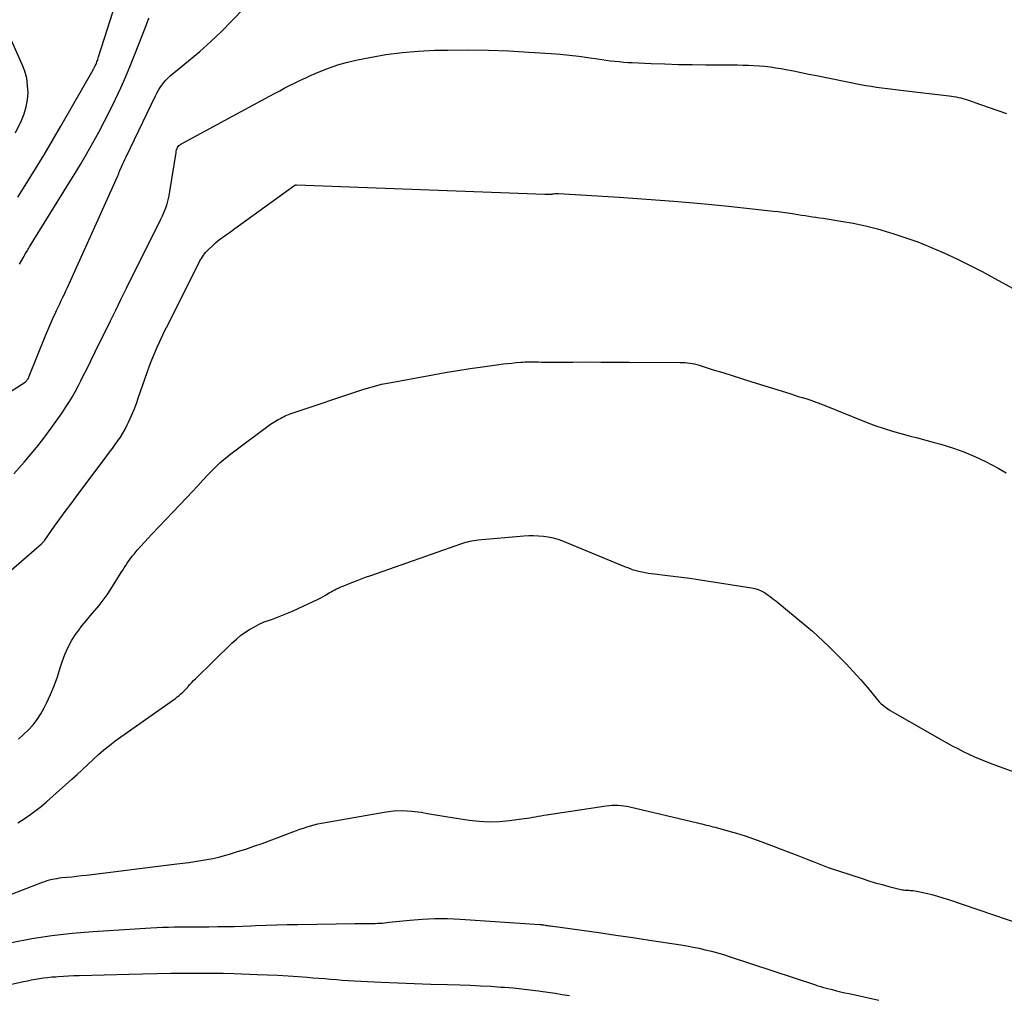
# Model space of a CAD drawing. Units: feet. Extents: x 2025000 to 2030031, y 575000 to 580000.
# Drawn here: x 2025162 to 2025285, y 579387 to 579510 of the extents above; entities that cross this region are included whole.
import ezdxf

# ---------------------------------------------------------------- set-up
doc = ezdxf.new("R2010")
doc.units = ezdxf.units.FT
doc.header["$LTSCALE"] = 100
doc.header["$MEASUREMENT"] = 0
doc.layers.add('CONTOUR INDEX', color=32, linetype='Continuous', lineweight=25)
doc.layers.add('CONTOUR INTERMEDIATE', color=40, linetype='Continuous', lineweight=25)

msp = doc.modelspace()

# ---------------------------------------------------------------- linework, layer by layer
at = {"layer": 'CONTOUR INDEX', "flags": 128}
for points, elevation in [([(2025161.46, 579487.24), (2025162.59, 579489.03), (2025163.68, 579490.8), (2025164.76, 579492.57), (2025165.81, 579494.35), (2025166.85, 579496.14), (2025170.89, 579503.2), (2025170.95, 579503.32), (2025171.02, 579503.44), (2025171.08, 579503.57), (2025171.15, 579503.69), (2025171.21, 579503.82), (2025171.26, 579503.94), (2025171.31, 579504.07), (2025171.36, 579504.2), (2025171.37, 579504.24), (2025171.43, 579504.38), (2025171.48, 579504.53), (2025171.53, 579504.68), (2025171.57, 579504.83), (2025173.75, 579511.6)], 840), ([(2025161.54, 579419.26), (2025162.18, 579419.83), (2025162.8, 579420.42), (2025163.37, 579421.06), (2025163.89, 579421.72), (2025164.35, 579422.44), (2025164.76, 579423.18), (2025165.05, 579423.78), (2025165.54, 579424.86), (2025166, 579425.96), (2025166.41, 579427.07), (2025166.78, 579428.2), (2025167.01, 579428.96), (2025167.35, 579429.9), (2025167.75, 579430.82), (2025168.24, 579431.68), (2025168.79, 579432.52), (2025169, 579432.8), (2025169.5, 579433.47), (2025170.02, 579434.12), (2025170.56, 579434.77), (2025171.1, 579435.4), (2025171.64, 579436.04), (2025172.16, 579436.69), (2025172.65, 579437.37), (2025173.11, 579438.07), (2025174.42, 579440.15), (2025174.61, 579440.45), (2025174.8, 579440.75), (2025174.99, 579441.05), (2025175.18, 579441.35), (2025175.38, 579441.64), (2025175.58, 579441.93), (2025175.8, 579442.21), (2025176.03, 579442.48), (2025176.44, 579442.96), (2025176.89, 579443.47), (2025177.34, 579443.97), (2025177.8, 579444.47), (2025178.26, 579444.96), (2025182.64, 579449.58), (2025183.33, 579450.3), (2025184.02, 579451.03), (2025184.7, 579451.77), (2025185.38, 579452.51), (2025186.07, 579453.22), (2025186.8, 579453.91), (2025187.56, 579454.56), (2025188.34, 579455.18), (2025193.16, 579458.75), (2025193.35, 579458.89), (2025193.55, 579459.02), (2025193.76, 579459.15), (2025193.96, 579459.27), (2025193.98, 579459.28), (2025194.18, 579459.39), (2025194.39, 579459.5), (2025194.59, 579459.6), (2025194.8, 579459.71), (2025195, 579459.81), (2025195.21, 579459.9), (2025195.43, 579459.98), (2025195.64, 579460.06), (2025204.88, 579463.16), (2025205.61, 579463.39), (2025206.35, 579463.59), (2025207.1, 579463.77), (2025207.85, 579463.92), (2025213.52, 579464.96), (2025215.08, 579465.23), (2025216.64, 579465.5), (2025218.2, 579465.74), (2025219.76, 579465.97), (2025221.81, 579466.25), (2025222.35, 579466.32), (2025222.89, 579466.39), (2025223.43, 579466.44), (2025223.97, 579466.49), (2025224.58, 579466.54), (2025224.82, 579466.56), (2025225.06, 579466.57), (2025225.29, 579466.57), (2025225.53, 579466.58), (2025225.77, 579466.58), (2025226, 579466.57), (2025226.24, 579466.57), (2025226.48, 579466.57), (2025226.78, 579466.57), (2025227.17, 579466.56), (2025227.56, 579466.56), (2025227.95, 579466.56), (2025228.34, 579466.56), (2025231.09, 579466.56), (2025232.85, 579466.57), (2025234.61, 579466.56), (2025236.38, 579466.56), (2025238.14, 579466.55), (2025244.56, 579466.52), (2025244.86, 579466.51), (2025245.16, 579466.49), (2025245.46, 579466.46), (2025245.75, 579466.43), (2025246.05, 579466.38), (2025246.34, 579466.32), (2025246.63, 579466.25), (2025246.92, 579466.16), (2025248.71, 579465.6), (2025249.89, 579465.23), (2025251.07, 579464.86), (2025252.25, 579464.49), (2025253.43, 579464.12), (2025258.42, 579462.56), (2025258.89, 579462.41), (2025259.37, 579462.26), (2025259.84, 579462.11), (2025260.31, 579461.97), (2025260.93, 579461.77), (2025261.09, 579461.72), (2025261.25, 579461.66), (2025261.41, 579461.61), (2025261.57, 579461.55), (2025261.73, 579461.49), (2025261.89, 579461.43), (2025262.04, 579461.37), (2025262.2, 579461.31), (2025268.1, 579458.95), (2025269.12, 579458.57), (2025270.14, 579458.21), (2025271.18, 579457.89), (2025272.23, 579457.59), (2025273.28, 579457.32), (2025274.34, 579457.04), (2025275.39, 579456.76), (2025276.44, 579456.47), (2025277.26, 579456.25), (2025278.71, 579455.81), (2025280.13, 579455.31), (2025281.51, 579454.72), (2025282.87, 579454.07), (2025284.44, 579453.25), (2025285.46, 579452.67)], 860)]:
    msp.add_lwpolyline(points, dxfattribs=dict(at, elevation=elevation))
at = {"layer": 'CONTOUR INTERMEDIATE', "flags": 128}
for points, elevation in [([(2025159.81, 579462.42), (2025162.35, 579464.05), (2025162.44, 579464.12), (2025162.53, 579464.19), (2025162.6, 579464.28), (2025162.67, 579464.37), (2025162.73, 579464.47), (2025162.79, 579464.57), (2025162.84, 579464.68), (2025162.89, 579464.78), (2025164.97, 579469.96), (2025165.21, 579470.55), (2025165.46, 579471.14), (2025165.71, 579471.72), (2025165.97, 579472.3), (2025166.13, 579472.63), (2025166.32, 579473.04), (2025166.51, 579473.45), (2025166.7, 579473.86), (2025166.9, 579474.27), (2025167.1, 579474.68), (2025167.29, 579475.09), (2025167.48, 579475.5), (2025167.67, 579475.92), (2025174.01, 579489.9), (2025174.05, 579490), (2025174.11, 579490.22), (2025174.14, 579490.31), (2025174.18, 579490.41), (2025174.21, 579490.5), (2025174.25, 579490.59), (2025174.45, 579491.04), (2025174.59, 579491.36), (2025174.73, 579491.67), (2025174.88, 579491.98), (2025175.03, 579492.3), (2025178.72, 579499.95), (2025178.9, 579500.3), (2025179.09, 579500.65), (2025179.29, 579500.98), (2025179.51, 579501.31), (2025179.75, 579501.62), (2025180, 579501.92), (2025180.28, 579502.19), (2025180.58, 579502.45), (2025182.88, 579504.33), (2025184.29, 579505.52), (2025185.68, 579506.75), (2025187.01, 579508.03), (2025188.32, 579509.34), (2025189.82, 579510.91)], 848), ([(2025161.67, 579478.83), (2025162.23, 579479.86), (2025162.31, 579480), (2025162.39, 579480.15), (2025162.48, 579480.29), (2025162.56, 579480.43), (2025162.65, 579480.57), (2025162.73, 579480.72), (2025162.82, 579480.86), (2025162.91, 579481), (2025167.69, 579488.71), (2025168.5, 579490.03), (2025169.3, 579491.36), (2025170.09, 579492.7), (2025170.86, 579494.04), (2025171.61, 579495.4), (2025172.34, 579496.77), (2025173.04, 579498.15), (2025173.72, 579499.55), (2025174.36, 579500.96), (2025174.99, 579502.38), (2025175.59, 579503.81), (2025176.16, 579505.25), (2025177.45, 579508.57), (2025177.54, 579508.79), (2025177.63, 579509.02), (2025177.72, 579509.24), (2025177.82, 579509.47), (2025177.92, 579509.69)], 844), ([(2025161.14, 579495.33), (2025161.89, 579496.87), (2025162.23, 579497.71), (2025162.5, 579498.57), (2025162.65, 579499.46), (2025162.73, 579500.36), (2025162.68, 579501.27), (2025162.56, 579502.16), (2025162.33, 579503.03), (2025162.01, 579503.88), (2025160.49, 579507.27)], 836), ([(2025160.95, 579452.56), (2025162.24, 579454.01), (2025163.13, 579455.04), (2025163.99, 579456.09), (2025164.82, 579457.17), (2025165.63, 579458.26), (2025167, 579460.2), (2025167.44, 579460.84), (2025167.86, 579461.49), (2025168.26, 579462.16), (2025168.63, 579462.83), (2025169, 579463.52), (2025169.35, 579464.21), (2025169.71, 579464.9), (2025170.05, 579465.59), (2025171.71, 579468.97), (2025172.39, 579470.35), (2025173.06, 579471.72), (2025173.74, 579473.09), (2025174.41, 579474.47), (2025175.08, 579475.84), (2025175.76, 579477.21), (2025176.45, 579478.58), (2025177.13, 579479.95), (2025179.14, 579483.93), (2025179.37, 579484.41), (2025179.6, 579484.9), (2025179.8, 579485.39), (2025180, 579485.89), (2025180.17, 579486.4), (2025180.32, 579486.91), (2025180.44, 579487.43), (2025180.54, 579487.96), (2025181.3, 579492.86), (2025181.33, 579493.02), (2025181.37, 579493.17), (2025181.43, 579493.32), (2025181.49, 579493.46), (2025181.57, 579493.59), (2025181.67, 579493.71), (2025181.79, 579493.81), (2025181.92, 579493.9), (2025193.03, 579499.91), (2025193.67, 579500.26), (2025194.31, 579500.6), (2025194.96, 579500.94), (2025195.61, 579501.28), (2025196.26, 579501.6), (2025196.92, 579501.92), (2025197.58, 579502.23), (2025198.24, 579502.53), (2025199.24, 579502.96), (2025200.41, 579503.43), (2025201.61, 579503.84), (2025202.82, 579504.18), (2025204.06, 579504.47), (2025205.61, 579504.77), (2025207.64, 579505.12), (2025209.68, 579505.4), (2025211.73, 579505.57), (2025213.79, 579505.67), (2025215.41, 579505.7), (2025217.95, 579505.72), (2025220.5, 579505.7), (2025223.04, 579505.6), (2025225.58, 579505.45), (2025228.35, 579505.26), (2025229.51, 579505.16), (2025230.66, 579505.05), (2025231.82, 579504.91), (2025232.97, 579504.76), (2025234.19, 579504.58), (2025234.74, 579504.51), (2025235.28, 579504.43), (2025235.82, 579504.36), (2025236.37, 579504.3), (2025236.91, 579504.24), (2025237.46, 579504.19), (2025238.01, 579504.15), (2025238.55, 579504.12), (2025240.9, 579504.02), (2025242.62, 579503.96), (2025244.34, 579503.9), (2025246.06, 579503.87), (2025247.78, 579503.85), (2025251.74, 579503.83), (2025252.43, 579503.81), (2025253.12, 579503.8), (2025253.8, 579503.76), (2025254.49, 579503.72), (2025255.17, 579503.66), (2025255.86, 579503.58), (2025256.54, 579503.48), (2025257.21, 579503.37), (2025257.8, 579503.26), (2025258.76, 579503.07), (2025259.73, 579502.88), (2025260.7, 579502.69), (2025261.66, 579502.5), (2025267.17, 579501.39), (2025267.84, 579501.26), (2025268.51, 579501.15), (2025269.19, 579501.04), (2025269.87, 579500.95), (2025270.55, 579500.86), (2025271.23, 579500.78), (2025271.91, 579500.7), (2025272.58, 579500.62), (2025278.29, 579499.96), (2025278.59, 579499.93), (2025278.88, 579499.88), (2025279.17, 579499.83), (2025279.46, 579499.76), (2025279.75, 579499.69), (2025280.04, 579499.62), (2025280.32, 579499.53), (2025280.6, 579499.44), (2025282.23, 579498.88), (2025283.32, 579498.5), (2025284.41, 579498.12), (2025285.5, 579497.72)], 852), ([(2025160.6, 579440.46), (2025161.91, 579441.6), (2025164.42, 579443.77), (2025164.48, 579443.82), (2025164.53, 579443.87), (2025164.58, 579443.93), (2025164.63, 579443.98), (2025164.68, 579444.04), (2025164.73, 579444.09), (2025164.78, 579444.15), (2025164.82, 579444.21), (2025166.06, 579445.96), (2025166.73, 579446.89), (2025167.4, 579447.82), (2025168.08, 579448.74), (2025168.77, 579449.66), (2025172.62, 579454.79), (2025172.96, 579455.26), (2025173.31, 579455.73), (2025173.66, 579456.2), (2025174, 579456.67), (2025174.33, 579457.15), (2025174.63, 579457.65), (2025174.91, 579458.16), (2025175.18, 579458.68), (2025175.38, 579459.11), (2025175.71, 579459.86), (2025176.03, 579460.61), (2025176.33, 579461.38), (2025176.61, 579462.15), (2025177.68, 579465.27), (2025177.97, 579466.07), (2025178.27, 579466.86), (2025178.59, 579467.65), (2025178.93, 579468.43), (2025179.21, 579469.05), (2025179.42, 579469.51), (2025179.64, 579469.98), (2025179.86, 579470.44), (2025180.09, 579470.9), (2025184.14, 579478.95), (2025184.25, 579479.16), (2025184.36, 579479.37), (2025184.48, 579479.57), (2025184.61, 579479.77), (2025184.74, 579479.96), (2025184.89, 579480.15), (2025185.04, 579480.33), (2025185.2, 579480.5), (2025185.96, 579481.23), (2025186.27, 579481.53), (2025186.6, 579481.81), (2025186.94, 579482.07), (2025187.28, 579482.32), (2025187.64, 579482.57), (2025187.99, 579482.82), (2025188.33, 579483.06), (2025188.68, 579483.31), (2025196.2, 579488.73), (2025196.22, 579488.74), (2025196.24, 579488.75), (2025196.25, 579488.76), (2025196.27, 579488.76), (2025196.34, 579488.79), (2025196.36, 579488.79), (2025196.38, 579488.8), (2025196.4, 579488.8), (2025196.41, 579488.8), (2025227.56, 579487.64), (2025227.71, 579487.64), (2025227.86, 579487.63), (2025228.02, 579487.63), (2025228.17, 579487.63), (2025228.43, 579487.63), (2025228.45, 579487.63), (2025228.47, 579487.63), (2025228.49, 579487.64), (2025228.51, 579487.64), (2025228.59, 579487.66), (2025228.61, 579487.66), (2025228.62, 579487.67), (2025228.64, 579487.67), (2025228.66, 579487.67), (2025228.84, 579487.7), (2025228.95, 579487.71), (2025229.06, 579487.72), (2025229.17, 579487.72), (2025229.28, 579487.71), (2025236.9, 579487.25), (2025240.33, 579487.01), (2025243.76, 579486.75), (2025247.18, 579486.44), (2025250.61, 579486.1), (2025256.28, 579485.5), (2025256.87, 579485.43), (2025257.45, 579485.36), (2025258.03, 579485.27), (2025258.6, 579485.18), (2025258.85, 579485.14), (2025259.3, 579485.07), (2025259.76, 579484.99)], 856), ([(2025259.76, 579484.99), (2025260.22, 579484.93), (2025260.68, 579484.86), (2025261.14, 579484.79), (2025261.59, 579484.73), (2025262.05, 579484.66), (2025262.51, 579484.59), (2025264.71, 579484.24), (2025266.25, 579483.97), (2025267.79, 579483.64), (2025269.31, 579483.26), (2025270.83, 579482.83), (2025271.11, 579482.74), (2025272.75, 579482.2), (2025274.37, 579481.62), (2025275.96, 579480.98), (2025277.54, 579480.29), (2025277.65, 579480.24), (2025279.26, 579479.49), (2025280.86, 579478.71), (2025282.45, 579477.9), (2025284.02, 579477.06), (2025290.87, 579473.33)], 856), ([(2025161.45, 579408.75), (2025161.93, 579409.07), (2025162.38, 579409.36), (2025163.07, 579409.84), (2025163.75, 579410.34), (2025164.4, 579410.87), (2025165.05, 579411.42), (2025168.23, 579414.24), (2025168.9, 579414.84), (2025169.57, 579415.46), (2025170.23, 579416.08), (2025170.89, 579416.71), (2025171.56, 579417.32), (2025172.24, 579417.92), (2025172.95, 579418.48), (2025173.68, 579419.03), (2025180.99, 579424.2), (2025181.23, 579424.38), (2025181.46, 579424.56), (2025181.7, 579424.75), (2025181.92, 579424.94), (2025182.14, 579425.14), (2025182.36, 579425.35), (2025182.56, 579425.56), (2025182.76, 579425.78), (2025182.82, 579425.85), (2025183.04, 579426.1), (2025183.27, 579426.35), (2025183.51, 579426.6), (2025183.75, 579426.84), (2025188.36, 579431.34), (2025188.87, 579431.81), (2025189.4, 579432.25), (2025189.95, 579432.65), (2025190.53, 579433.03), (2025191.13, 579433.37), (2025191.74, 579433.69), (2025192.37, 579433.96), (2025193.02, 579434.2), (2025193.41, 579434.33), (2025194.25, 579434.64), (2025195.08, 579434.96), (2025195.9, 579435.31), (2025196.71, 579435.68), (2025199.13, 579436.84), (2025199.45, 579437), (2025199.76, 579437.17), (2025200.07, 579437.34), (2025200.38, 579437.52), (2025200.56, 579437.64), (2025200.78, 579437.76), (2025200.99, 579437.88), (2025201.21, 579438), (2025201.43, 579438.11), (2025201.66, 579438.22), (2025201.88, 579438.32), (2025202.11, 579438.42), (2025202.34, 579438.51), (2025203.16, 579438.84), (2025203.8, 579439.09), (2025204.44, 579439.33), (2025205.09, 579439.57), (2025205.73, 579439.8), (2025217.15, 579443.81), (2025217.4, 579443.89), (2025217.65, 579443.97), (2025217.9, 579444.03), (2025218.16, 579444.09), (2025218.42, 579444.14), (2025218.68, 579444.18), (2025218.94, 579444.22), (2025219.21, 579444.25), (2025224.94, 579444.75), (2025225.55, 579444.79), (2025226.17, 579444.8), (2025226.79, 579444.78), (2025227.4, 579444.74), (2025228.01, 579444.65), (2025228.61, 579444.53), (2025229.2, 579444.35), (2025229.78, 579444.14), (2025237.58, 579440.92), (2025238.06, 579440.73), (2025238.54, 579440.56), (2025239.04, 579440.42), (2025239.54, 579440.29), (2025239.77, 579440.24), (2025240.16, 579440.16), (2025240.54, 579440.09), (2025240.93, 579440.03), (2025241.32, 579439.98), (2025242.64, 579439.83), (2025243.69, 579439.71), (2025244.73, 579439.58), (2025245.78, 579439.44), (2025246.82, 579439.28), (2025253.49, 579438.25), (2025253.92, 579438.16), (2025254.34, 579438.03), (2025254.73, 579437.85), (2025255.12, 579437.64), (2025255.48, 579437.4), (2025255.85, 579437.14), (2025256.2, 579436.88), (2025256.54, 579436.6), (2025260.44, 579433.38), (2025261.14, 579432.79), (2025261.83, 579432.18), (2025262.5, 579431.56), (2025263.16, 579430.92), (2025264.44, 579429.65), (2025265.38, 579428.69), (2025266.29, 579427.72), (2025267.18, 579426.73), (2025268.05, 579425.72), (2025269.31, 579424.2), (2025269.54, 579423.94), (2025269.79, 579423.7), (2025270.05, 579423.47), (2025270.32, 579423.26), (2025270.61, 579423.06), (2025270.9, 579422.87), (2025271.2, 579422.69), (2025271.5, 579422.51), (2025278, 579418.82), (2025278.69, 579418.44), (2025279.38, 579418.08), (2025280.08, 579417.72), (2025280.78, 579417.38), (2025281.49, 579417.06), (2025282.21, 579416.74), (2025282.94, 579416.45), (2025283.67, 579416.17), (2025286.55, 579415.11)], 864), ([(2025155.42, 579397.8), (2025164.55, 579401.31), (2025164.84, 579401.42), (2025165.14, 579401.52), (2025165.44, 579401.6), (2025165.75, 579401.68), (2025166.06, 579401.75), (2025166.37, 579401.8), (2025166.68, 579401.85), (2025166.99, 579401.89), (2025167.6, 579401.95), (2025168.22, 579402.01), (2025168.83, 579402.08), (2025169.45, 579402.15), (2025170.07, 579402.22), (2025181.4, 579403.62), (2025182.16, 579403.71), (2025182.91, 579403.81), (2025183.67, 579403.92), (2025184.42, 579404.03), (2025185.17, 579404.15), (2025185.92, 579404.3), (2025186.66, 579404.48), (2025187.4, 579404.67), (2025188, 579404.85), (2025189.03, 579405.16), (2025190.06, 579405.48), (2025191.07, 579405.83), (2025192.09, 579406.19), (2025195.97, 579407.64), (2025196.41, 579407.8), (2025196.85, 579407.96), (2025197.29, 579408.11), (2025197.74, 579408.26), (2025198.18, 579408.4), (2025198.63, 579408.52), (2025199.09, 579408.63), (2025199.54, 579408.72), (2025207.4, 579410.1), (2025208.57, 579410.25), (2025209.73, 579410.3), (2025210.9, 579410.24), (2025212.06, 579410.09), (2025212.85, 579409.94), (2025213.62, 579409.81), (2025214.39, 579409.67), (2025215.17, 579409.55), (2025215.94, 579409.43), (2025218.08, 579409.11), (2025219.35, 579408.97), (2025220.62, 579408.91), (2025221.89, 579408.95), (2025223.16, 579409.06), (2025225, 579409.3), (2025225.35, 579409.35), (2025225.7, 579409.4), (2025226.04, 579409.46), (2025226.39, 579409.53), (2025226.74, 579409.6), (2025227.08, 579409.66), (2025227.43, 579409.72), (2025227.78, 579409.77), (2025235.27, 579410.89), (2025235.64, 579410.94), (2025236.01, 579410.97), (2025236.38, 579410.98), (2025236.75, 579410.98), (2025237.12, 579410.95), (2025237.49, 579410.91), (2025237.86, 579410.85), (2025238.23, 579410.78), (2025246.72, 579408.76), (2025247, 579408.69), (2025247.27, 579408.63), (2025247.55, 579408.56), (2025247.83, 579408.49), (2025248.1, 579408.42), (2025248.38, 579408.35), (2025248.65, 579408.28), (2025248.93, 579408.21), (2025250.55, 579407.77), (2025251.63, 579407.46), (2025252.7, 579407.13), (2025253.76, 579406.76), (2025254.82, 579406.38), (2025259.31, 579404.67), (2025259.95, 579404.43), (2025260.58, 579404.18), (2025261.22, 579403.93), (2025261.85, 579403.67), (2025262.49, 579403.42), (2025263.13, 579403.18), (2025263.77, 579402.96), (2025264.42, 579402.74), (2025267.38, 579401.77), (2025268.21, 579401.51), (2025269.04, 579401.26), (2025269.88, 579401.02), (2025270.72, 579400.8), (2025272.07, 579400.45), (2025272.24, 579400.41), (2025272.4, 579400.38), (2025272.57, 579400.35), (2025272.73, 579400.34), (2025272.9, 579400.32), (2025273.07, 579400.31), (2025273.24, 579400.3), (2025273.4, 579400.29), (2025273.53, 579400.29), (2025273.75, 579400.28), (2025273.98, 579400.25), (2025274.21, 579400.21), (2025274.43, 579400.17), (2025275.41, 579399.94), (2025276.12, 579399.76), (2025276.82, 579399.57), (2025277.52, 579399.36), (2025278.22, 579399.13), (2025291.22, 579394.72)], 868), ([(2025160.67, 579393.76), (2025163.19, 579394.24), (2025165.73, 579394.64), (2025168.28, 579394.93), (2025170.84, 579395.15), (2025178.15, 579395.59), (2025178.89, 579395.63), (2025179.62, 579395.66), (2025180.36, 579395.69), (2025181.09, 579395.7), (2025181.61, 579395.71), (2025182.09, 579395.72), (2025182.56, 579395.72), (2025183.04, 579395.72), (2025183.52, 579395.73), (2025183.99, 579395.73), (2025184.47, 579395.73), (2025184.94, 579395.73), (2025185.42, 579395.74), (2025186.54, 579395.75), (2025187.57, 579395.76), (2025188.61, 579395.78), (2025189.64, 579395.81), (2025190.68, 579395.85), (2025191.26, 579395.87), (2025192.59, 579395.92), (2025193.92, 579395.96), (2025195.25, 579396), (2025196.57, 579396.02), (2025203.77, 579396.14), (2025204.19, 579396.14), (2025204.61, 579396.15), (2025205.02, 579396.14), (2025205.44, 579396.14), (2025205.69, 579396.14), (2025205.98, 579396.14), (2025206.28, 579396.14), (2025206.57, 579396.16), (2025206.86, 579396.18), (2025207.16, 579396.2), (2025207.45, 579396.23), (2025207.75, 579396.26), (2025208.04, 579396.29), (2025210.62, 579396.57), (2025212.2, 579396.7), (2025213.79, 579396.77), (2025215.38, 579396.76), (2025216.96, 579396.7), (2025226.93, 579396.03), (2025227, 579396.02), (2025227.06, 579396.02), (2025227.13, 579396.01), (2025227.19, 579396), (2025227.26, 579395.99), (2025227.32, 579395.98), (2025227.38, 579395.97), (2025227.45, 579395.96), (2025227.64, 579395.93), (2025227.8, 579395.9), (2025227.96, 579395.88), (2025228.12, 579395.86), (2025228.28, 579395.83), (2025232.22, 579395.29), (2025234.34, 579394.99), (2025236.47, 579394.69), (2025238.6, 579394.38), (2025240.72, 579394.06), (2025244.64, 579393.46), (2025245.41, 579393.33), (2025246.18, 579393.19), (2025246.95, 579393.03), (2025247.71, 579392.85), (2025248.47, 579392.66), (2025249.23, 579392.45), (2025249.98, 579392.23), (2025250.72, 579391.99), (2025261.52, 579388.43), (2025261.69, 579388.38), (2025261.86, 579388.32), (2025262.04, 579388.27), (2025262.21, 579388.22), (2025262.38, 579388.17), (2025262.55, 579388.12), (2025262.73, 579388.07), (2025262.9, 579388.03), (2025263.61, 579387.84), (2025264.15, 579387.71), (2025264.68, 579387.58), (2025265.21, 579387.46), (2025265.75, 579387.34), (2025269.5, 579386.52)], 872), ([(2025156.33, 579387.58), (2025162.17, 579388.86), (2025162.67, 579388.96), (2025163.17, 579389.06), (2025163.67, 579389.15), (2025164.18, 579389.24), (2025164.68, 579389.31), (2025165.19, 579389.37), (2025165.7, 579389.43), (2025166.2, 579389.47), (2025166.5, 579389.49), (2025167.16, 579389.53), (2025167.81, 579389.57), (2025168.47, 579389.6), (2025169.13, 579389.62), (2025175.41, 579389.79), (2025177.15, 579389.84), (2025178.89, 579389.87), (2025180.64, 579389.9), (2025182.38, 579389.92), (2025183.18, 579389.92), (2025184.52, 579389.92), (2025185.87, 579389.92), (2025187.21, 579389.89), (2025188.55, 579389.86), (2025191.49, 579389.76), (2025192.78, 579389.71), (2025194.07, 579389.65), (2025195.35, 579389.57), (2025196.64, 579389.48), (2025197.74, 579389.4), (2025198.48, 579389.34), (2025199.21, 579389.28), (2025199.95, 579389.22), (2025200.69, 579389.16), (2025201.42, 579389.1), (2025202.16, 579389.04), (2025202.9, 579389), (2025203.64, 579388.96), (2025207.03, 579388.8), (2025209.11, 579388.71), (2025211.19, 579388.62), (2025213.26, 579388.55), (2025215.34, 579388.48), (2025216.91, 579388.43), (2025218.2, 579388.39), (2025219.49, 579388.33), (2025220.78, 579388.26), (2025222.07, 579388.17), (2025222.52, 579388.14), (2025223.58, 579388.05), (2025224.64, 579387.95), (2025225.7, 579387.83), (2025226.76, 579387.7), (2025227.05, 579387.67), (2025227.96, 579387.54), (2025228.86, 579387.4), (2025229.76, 579387.25), (2025230.66, 579387.09)], 876)]:
    msp.add_lwpolyline(points, dxfattribs=dict(at, elevation=elevation))

doc.saveas('drawing.dxf')
